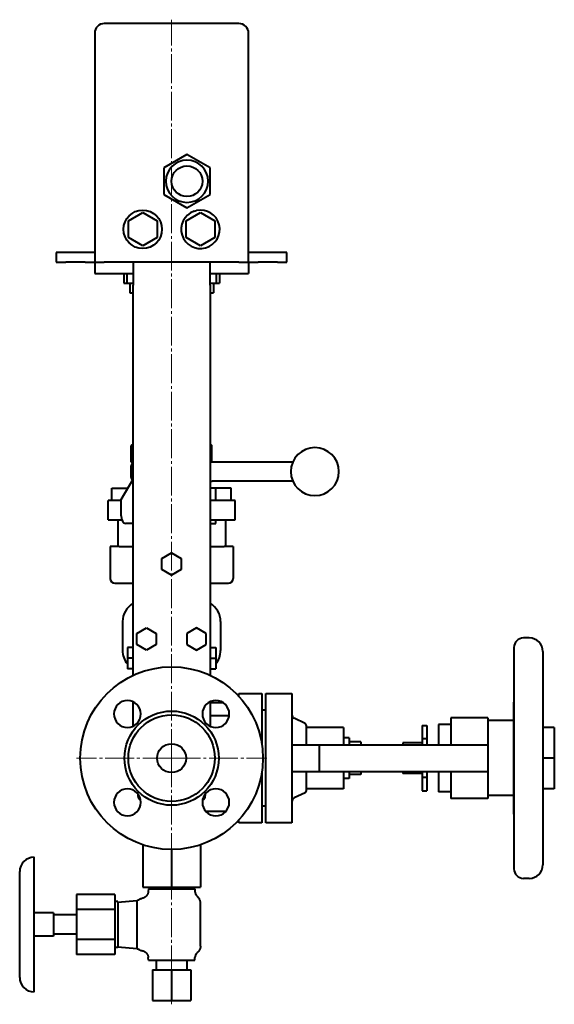
# Model space of a CAD drawing. Units: millimetres. Extents: x -1177 to 5418, y -4750 to 1759.
# Drawn here: x -69 to 209, y 205 to 717 of the extents above; entities that cross this region are included whole.
import ezdxf

# ---------------------------------------------------------------- set-up
doc = ezdxf.new("R2010")
doc.units = ezdxf.units.MM
doc.linetypes.add('K5LT_AXLED', pattern=[19.5, 15, -1.5, 1.5, -1.5])
doc.linetypes.add('K5LT_BASIC', pattern=[0])
doc.layers.add('Системный слой', color=7, linetype='Continuous')

# ---------------------------------------------------------------- blocks, each defined once
blk = doc.blocks.new('U9')
at = {"layer": 'Системный слой', "color": 30, "linetype": 'K5LT_AXLED', "lineweight": 20, "true_color": 0xff8000}
for q in [(9.92, 717.3), (-39.58, 333.3), (59.42, 333.3), (9.92, 205.3)]:
    blk.add_line((9.92, 333.3), q, dxfattribs=at)
blk = doc.blocks.new('U0')
at = {"layer": 'Системный слой', "color": 150, "linetype": 'K5LT_BASIC', "lineweight": 40, "true_color": 0x0080ff}
for p, q in [((44.92, 715.3), (-25.08, 715.3)), ((-30.08, 710.3), (-30.08, 591.3)), ((49.92, 591.3), (49.92, 710.3)), ((17.92, 647.16), (5.92, 640.23)), ((29.92, 640.23), (17.92, 647.16)), ((5.92, 640.23), (5.92, 626.38)), ((29.92, 626.38), (29.92, 640.23)), ((5.92, 626.38), (17.92, 619.45)), ((17.92, 619.45), (29.92, 626.38)), ((-12.58, 612.63), (-5.08, 616.97)), ((-5.08, 616.97), (2.42, 612.63)), ((17.42, 612.63), (24.92, 616.97)), ((24.92, 616.97), (32.42, 612.63)), ((-12.58, 603.97), (-12.58, 612.63)), ((2.42, 612.63), (2.42, 603.97)), ((17.42, 603.97), (17.42, 612.63)), ((32.42, 612.63), (32.42, 603.97)), ((-5.08, 599.64), (-12.58, 603.97)), ((2.42, 603.97), (-5.08, 599.64)), ((24.92, 599.64), (17.42, 603.97)), ((32.42, 603.97), (24.92, 599.64)), ((-50.08, 596.3), (-50.08, 591.3)), ((-45.08, 596.3), (-50.08, 596.3)), ((-35.08, 596.3), (-45.08, 596.3)), ((-30.08, 596.3), (-35.08, 596.3)), ((54.92, 596.3), (49.92, 596.3)), ((64.92, 596.3), (54.92, 596.3)), ((69.92, 596.3), (64.92, 596.3)), ((69.92, 591.3), (69.92, 596.3)), ((-50.08, 591.3), (-45.08, 591.3)), ((-35.08, 591.3), (-45.08, 591.3)), ((-35.08, 591.3), (-30.08, 591.3)), ((-30.08, 591.3), (-25.08, 591.3)), ((-30.08, 591.3), (-30.08, 585.3)), ((44.92, 591.3), (-25.08, 591.3)), ((-10.08, 591.3), (-10.08, 579.3)), ((29.92, 579.3), (29.92, 591.3)), ((44.92, 591.3), (49.92, 591.3)), ((49.92, 591.3), (49.92, 585.3)), ((49.92, 591.3), (54.92, 591.3)), ((64.92, 591.3), (54.92, 591.3)), ((64.92, 591.3), (69.92, 591.3)), ((-30.08, 585.3), (-10.08, 585.3)), ((-14.95, 585.3), (-14.95, 580.3)), ((-13.3, 585.3), (-13.3, 580.3)), ((29.92, 585.3), (49.92, 585.3)), ((33.15, 585.3), (33.15, 580.3)), ((34.8, 585.3), (34.8, 580.3)), ((-14.95, 580.3), (-13.3, 580.3)), ((-13.3, 580.3), (-10.08, 580.3)), ((-11.81, 580.3), (-11.81, 575.3)), ((-10.08, 376.39), (-10.08, 579.3)), ((29.92, 580.3), (33.15, 580.3)), ((29.92, 579.3), (29.92, 376.39)), ((31.66, 580.3), (31.66, 575.3)), ((33.15, 580.3), (34.8, 580.3)), ((-11.81, 575.3), (-10.08, 575.3)), ((29.92, 575.3), (31.66, 575.3)), ((-10.08, 496.8), (-11.08, 495.8)), ((29.92, 496.8), (30.92, 495.8)), ((-11.08, 487.3), (-11.08, 495.8)), ((-11.08, 495.8), (-10.08, 495.8)), ((29.92, 495.8), (30.92, 495.8)), ((30.92, 487.3), (30.92, 495.8)), ((-11.08, 487.3), (-10.08, 487.3)), ((30.94, 487.3), (29.92, 487.3)), ((72.96, 487.3), (30.94, 487.3)), ((-11.08, 479.3), (-11.08, 485.3)), ((-16.24, 467.88), (-10.08, 478.37)), ((29.92, 477.3), (30.94, 477.3)), ((72.96, 477.3), (30.94, 477.3)), ((-21.08, 473.7), (-13.08, 473.7)), ((-21.08, 467.3), (-21.08, 473.7)), ((-13.08, 473.26), (-13.08, 473.7)), ((-13.08, 473.7), (-12.82, 473.7)), ((32.92, 473.7), (29.92, 473.7)), ((32.92, 467.3), (32.92, 473.7)), ((40.92, 473.7), (32.92, 473.7)), ((40.92, 467.3), (40.92, 473.7)), ((-17.86, 467.3), (-23.08, 467.3)), ((-23.08, 457.3), (-23.08, 467.3)), ((-16.24, 467.3), (-17.86, 467.3)), ((-16.24, 459.3), (-16.24, 467.88)), ((37.71, 467.3), (29.92, 467.3)), ((42.92, 467.3), (37.71, 467.3)), ((42.92, 457.3), (42.92, 467.3)), ((-23.08, 457.3), (-17.86, 457.3)), ((-18.08, 457.3), (-18.08, 443.3)), ((-17.86, 457.3), (-15.94, 457.3)), ((29.92, 457.3), (37.71, 457.3)), ((32.92, 455.3), (32.92, 457.3)), ((37.71, 457.3), (42.92, 457.3)), ((37.92, 457.3), (37.92, 443.3)), ((-10.08, 455.3), (-14.06, 455.3)), ((29.92, 455.3), (32.92, 455.3)), ((-22.08, 443.3), (-22.08, 426.8)), ((-17.38, 443.3), (-22.08, 443.3)), ((-17.38, 443.3), (-10.08, 443.3)), ((29.92, 443.3), (37.23, 443.3)), ((41.92, 443.3), (37.23, 443.3)), ((41.92, 443.3), (41.92, 426.8)), ((4.92, 437.19), (9.92, 440.08)), ((4.92, 431.42), (4.92, 437.19)), ((9.92, 440.08), (14.92, 437.19)), ((14.92, 437.19), (14.92, 431.42)), ((9.92, 428.53), (4.92, 431.42)), ((14.92, 431.42), (9.92, 428.53)), ((-19.58, 424.3), (-16.18, 424.3)), ((-16.18, 424.3), (-10.08, 424.3)), ((29.92, 424.3), (36.03, 424.3)), ((36.03, 424.3), (39.42, 424.3)), ((-15.58, 404.3), (-15.58, 389.3)), ((-8.08, 398.19), (-3.08, 401.08)), ((-3.08, 401.08), (1.92, 398.19)), ((22.92, 401.08), (17.92, 398.19)), ((27.92, 398.19), (22.92, 401.08)), ((35.42, 404.3), (35.42, 389.3)), ((-8.08, 392.42), (-8.08, 398.19)), ((1.92, 398.19), (1.92, 392.42)), ((17.92, 398.19), (17.92, 392.42)), ((27.92, 392.42), (27.92, 398.19)), ((195.92, 395.8), (192.92, 395.8)), ((-13.08, 390.8), (-13.08, 385.3)), ((-10.08, 390.8), (-13.08, 390.8)), ((-3.08, 389.53), (-8.08, 392.42)), ((1.92, 392.42), (-3.08, 389.53)), ((17.92, 392.42), (22.92, 389.53)), ((22.92, 389.53), (27.92, 392.42)), ((29.92, 390.8), (32.92, 390.8)), ((32.92, 390.8), (32.92, 385.3)), ((187.92, 390.8), (187.92, 333.3)), ((-13.08, 385.3), (-13.08, 379.8)), ((-10.08, 385.3), (-13.08, 385.3)), ((29.92, 385.3), (32.92, 385.3)), ((32.92, 385.3), (32.92, 379.8)), ((202.92, 388.8), (202.92, 333.3)), ((-10.08, 379.8), (-13.08, 379.8)), ((29.92, 379.8), (32.92, 379.8)), ((44.92, 365.42), (44.92, 366.99)), ((44.92, 366.99), (56.92, 366.99)), ((56.92, 366.99), (56.92, 356.99)), ((58.92, 356.99), (58.92, 366.99)), ((58.92, 366.99), (72.52, 366.99)), ((72.52, 366.99), (72.52, 356.99)), ((-10.08, 349.95), (-10.08, 362.62)), ((29.92, 362.62), (29.92, 349.95)), ((29.92, 362.3), (36.48, 362.3)), ((187.72, 361.9), (187.72, 333.3)), ((39.84, 355.3), (29.92, 355.3)), ((58.92, 358.3), (56.92, 358.3)), ((56.92, 356.99), (56.92, 340.18)), ((58.92, 309.62), (58.92, 356.99)), ((72.52, 356.99), (72.52, 309.62)), ((79.3, 351.4), (73.68, 354.02)), ((174.42, 354.3), (155.12, 354.3)), ((155.12, 354.3), (155.12, 340.3)), ((174.42, 354.3), (174.42, 340.3)), ((79.87, 350.49), (79.87, 340.3)), ((99.33, 349.3), (79.87, 349.3)), ((99.33, 349.3), (99.33, 340.3)), ((140.13, 350.3), (140.13, 347.47)), ((140.13, 350.3), (142.63, 350.3)), ((142.63, 350.3), (142.63, 347.47)), ((155.12, 350.8), (148.62, 350.8)), ((148.62, 350.8), (148.62, 340.3)), ((187.72, 352.8), (174.42, 352.8)), ((208.92, 349.3), (202.92, 349.3)), ((208.92, 349.3), (208.92, 333.3)), ((102.33, 343.8), (99.33, 343.8)), ((102.33, 343.8), (102.33, 340.3)), ((140.13, 347.47), (140.13, 343.3)), ((140.13, 343.3), (140.13, 340.3)), ((142.63, 343.3), (140.13, 343.3)), ((142.63, 347.47), (142.63, 343.3)), ((142.63, 343.3), (142.63, 340.3)), ((72.52, 340.3), (86.7, 340.3)), ((86.7, 340.3), (86.7, 326.3)), ((86.7, 340.3), (162.42, 340.3)), ((108.33, 341.8), (102.33, 341.8)), ((108.33, 341.8), (108.33, 340.3)), ((130.13, 341.3), (130.13, 340.3)), ((140.13, 341.3), (130.13, 341.3)), ((162.42, 340.3), (174.42, 340.3)), ((174.42, 340.3), (174.42, 326.3)), ((187.72, 333.3), (187.72, 304.71)), ((187.92, 333.3), (187.92, 275.8)), ((208.92, 333.3), (202.92, 333.3)), ((202.92, 333.3), (202.92, 277.8)), ((208.92, 333.3), (208.92, 317.3)), ((56.92, 326.43), (56.92, 309.62)), ((72.52, 326.3), (86.7, 326.3)), ((79.87, 326.3), (79.87, 316.12)), ((86.7, 326.3), (162.42, 326.3)), ((99.33, 326.3), (99.33, 317.3)), ((102.33, 322.8), (99.33, 322.8)), ((102.33, 326.3), (102.33, 322.8)), ((108.33, 324.8), (102.33, 324.8)), ((108.33, 326.3), (108.33, 324.8)), ((130.13, 326.3), (130.13, 325.3)), ((140.13, 325.3), (130.13, 325.3)), ((140.13, 326.3), (140.13, 323.3)), ((140.13, 323.3), (140.13, 319.14)), ((142.63, 323.3), (140.13, 323.3)), ((142.63, 326.3), (142.63, 323.3)), ((142.63, 323.3), (142.63, 319.14)), ((148.62, 326.3), (148.62, 315.8)), ((155.12, 326.3), (155.12, 312.3)), ((162.42, 326.3), (174.42, 326.3)), ((174.42, 326.3), (174.42, 312.3)), ((140.13, 319.14), (140.13, 316.3)), ((142.63, 319.14), (142.63, 316.3)), ((-7.58, 314.68), (-7.58, 313.8)), ((27.42, 314.68), (27.42, 313.8)), ((79.3, 315.21), (73.68, 312.59)), ((99.33, 317.3), (79.87, 317.3)), ((140.13, 316.3), (142.63, 316.3)), ((155.12, 315.8), (148.62, 315.8)), ((187.72, 313.8), (174.42, 313.8)), ((208.92, 317.3), (202.92, 317.3)), ((56.92, 309.62), (56.92, 299.62)), ((58.92, 308.3), (56.92, 308.3)), ((58.92, 299.62), (58.92, 309.62)), ((72.52, 309.62), (72.52, 299.62)), ((174.42, 312.3), (155.12, 312.3)), ((27.56, 305.8), (38.25, 305.8)), ((44.92, 299.62), (44.92, 301.19)), ((56.92, 299.62), (44.92, 299.62)), ((72.52, 299.62), (58.92, 299.62)), ((-5.08, 288.24), (-5.08, 266.3)), ((24.92, 288.24), (24.92, 266.3)), ((-61.58, 211.8), (-61.58, 281.8)), ((9.92, 285.8), (9.92, 266.3)), ((-69.08, 219.3), (-69.08, 274.3)), ((-5.08, 266.3), (9.92, 266.3)), ((0.42, 266.3), (0.42, 265.3)), ((9.92, 266.3), (24.92, 266.3)), ((19.42, 266.3), (19.42, 265.3)), ((195.92, 270.8), (192.92, 270.8)), ((-39.58, 262.39), (-39.58, 254.6)), ((-19.58, 262.39), (-39.58, 262.39)), ((-19.58, 262.39), (-19.58, 254.6)), ((-2.08, 265.3), (-2.19, 263.96)), ((-2.08, 265.3), (21.92, 265.3)), ((21.92, 265.3), (22.04, 263.96)), ((-18.08, 258.8), (-19.58, 258.8)), ((-18.08, 258.49), (-8.08, 259.36)), ((-18.08, 258.8), (-18.08, 234.8)), ((-8.08, 259.36), (-8.08, 234.25)), ((-6.99, 259.82), (-6.99, 259.82)), ((24.92, 256.32), (24.92, 258.14)), ((24.92, 237.29), (24.92, 256.32)), ((-51.58, 252.8), (-61.58, 252.8)), ((-51.58, 252.8), (-51.58, 240.8)), ((-39.58, 251.8), (-51.58, 251.8)), ((-39.58, 254.6), (-39.58, 239.01)), ((-19.58, 254.6), (-39.58, 254.6)), ((-19.58, 254.6), (-19.58, 239.01)), ((-51.58, 240.8), (-61.58, 240.8)), ((-39.58, 241.8), (-51.58, 241.8)), ((-19.58, 239.01), (-39.58, 239.01)), ((-39.58, 239.01), (-39.58, 231.22)), ((-19.58, 239.01), (-19.58, 231.22)), ((24.92, 235.47), (24.92, 237.29)), ((-19.58, 231.22), (-39.58, 231.22)), ((-18.08, 234.8), (-19.58, 234.8)), ((-18.08, 235.12), (-8.08, 234.25)), ((-2.08, 228.3), (-2.19, 229.65)), ((-2.08, 228.3), (21.92, 228.3)), ((1.92, 228.3), (1.92, 223.3)), ((17.92, 228.3), (17.92, 223.3)), ((21.92, 228.3), (22.04, 229.65)), ((-0.08, 223.3), (9.92, 223.3)), ((-0.08, 223.3), (-0.08, 207.3)), ((9.92, 223.3), (19.92, 223.3)), ((9.92, 223.3), (9.92, 207.3)), ((19.92, 223.3), (19.92, 207.3)), ((-0.08, 207.3), (9.92, 207.3)), ((9.92, 207.3), (19.92, 207.3))]:
    blk.add_line(p, q, dxfattribs=at)
for centre, radius in [((17.92, 633.3), 8), ((-5.08, 608.3), 10), ((9.92, 333.3), 47.5), ((9.92, 333.3), 24.5), ((9.92, 333.3), 22.5), ((9.92, 333.3), 7.5)]:
    blk.add_circle(centre, radius, dxfattribs=at)
for centre, radius, start, end in [((-25.08, 710.3), 5, 90, 180), ((44.92, 710.3), 5, 0, 90), ((17.92, 633.3), 11, 90, 270), ((17.92, 633.3), 11, 270, 90), ((24.92, 608.3), 10, 109.5871, 101.6974), ((17.92, 633.3), 16, 283.1779, 288.1066), ((84.42, 482.3), 12.5, 90, 270), ((84.42, 482.3), 12.5, 270, 90), ((-9.08, 485.3), 2, 120, 180), ((-9.08, 479.3), 2, 180, 228.3403), ((-19.58, 426.8), 2.5, 180, 270), ((39.42, 426.8), 2.5, 270, 0), ((-4.58, 404.3), 11, 120, 180), ((24.42, 404.3), 11, 0, 60), ((192.92, 390.8), 5, 90, 180), ((195.92, 388.8), 7, 0, 90), ((-4.58, 389.3), 11, 180, 219.4006), ((24.42, 389.3), 11, 320.5994, 0), ((-4.58, 389.3), 11, 239.7274, 240), ((24.42, 389.3), 11, 300, 300.2726), ((-13.06, 356.29), 7, 0, 270), ((32.91, 356.29), 7, 270, 180), ((188.72, 361.9), 1, 143.1301, 180), ((-13.06, 356.29), 7, 270, 0), ((32.91, 356.29), 7, 180, 270), ((74.52, 355.83), 2, 180, 245), ((78.87, 350.49), 1, 0, 65), ((-13.06, 310.32), 7, 90, 0), ((-13.06, 310.32), 7, 0, 90), ((-5.08, 313.8), 2.5, 180, 244.1489), ((32.91, 310.32), 7, 180, 90), ((32.91, 310.32), 7, 90, 180), ((24.92, 313.8), 2.5, 295.8511, 0), ((74.52, 310.78), 2, 115, 180), ((78.87, 316.12), 1, 295, 0), ((188.72, 304.71), 1, 180, 216.8699), ((-61.58, 274.3), 7.5, 90, 180), ((195.92, 277.8), 7, 270, 0), ((192.92, 275.8), 5, 180, 270), ((-61.58, 219.3), 7.5, 180, 270)]:
    blk.add_arc(centre, radius, start, end, dxfattribs=at)
blk.add_ellipse((-14.06, 459.3), major_axis=(0, -4), ratio=0.544639, start_param=4.712389, end_param=6.283185, dxfattribs=at)
for points, knots in [([(30.94, 487.3), (30.66, 487.3), (30.37, 487.25), (30.02, 487.11), (29.97, 487.08), (29.92, 487.06)], [0, 0, 0, 0, 0.1150301, 0.1150301, 0.1340654, 0.1340654, 0.1340654, 0.1340654]), ([(29.92, 477.55), (30.11, 477.46), (30.29, 477.4), (30.63, 477.32), (30.79, 477.3), (30.94, 477.3)], [1.9935859, 1.9935859, 1.9935859, 1.9935859, 2.0649525, 2.0649525, 2.1276411, 2.1276411, 2.1276411, 2.1276411]), ([(187.92, 360.11), (187.91, 360.01), (187.89, 359.86), (187.86, 359.66), (187.85, 359.46), (187.83, 359.21), (187.82, 358.92), (187.81, 358.63), (187.81, 358.34), (187.81, 358.07), (187.82, 357.79), (187.84, 357.52), (187.86, 357.26), (187.88, 356.99), (187.91, 356.82), (187.92, 356.73)], [0, 0, 0, 0, 1.429256, 2.140847, 2.848751, 4.255564, 5.644199, 7.01707, 8.363216, 9.682819, 10.976188, 12.254306, 13.51447, 14.761748, 16, 16, 16, 16]), ([(187.92, 309.88), (187.92, 309.87), (187.92, 309.87), (187.92, 309.86), (187.91, 309.82), (187.91, 309.78), (187.9, 309.73), (187.9, 309.69), (187.89, 309.65), (187.88, 309.6), (187.88, 309.56), (187.87, 309.52), (187.87, 309.48), (187.86, 309.43), (187.86, 309.39), (187.86, 309.35), (187.85, 309.3), (187.85, 309.26), (187.85, 309.22), (187.84, 309.18), (187.84, 309.13), (187.84, 309.09), (187.83, 309.05), (187.83, 309), (187.83, 308.96), (187.83, 308.92), (187.83, 308.88), (187.82, 308.83), (187.82, 308.79), (187.82, 308.75), (187.82, 308.7), (187.82, 308.66), (187.82, 308.62), (187.81, 308.58), (187.81, 308.53), (187.81, 308.49), (187.81, 308.45), (187.81, 308.4), (187.81, 308.36), (187.81, 308.28), (187.81, 308.23), (187.81, 308.15), (187.81, 308.1), (187.81, 308.02), (187.81, 307.98), (187.81, 307.93), (187.81, 307.89), (187.81, 307.85), (187.81, 307.8), (187.82, 307.76), (187.82, 307.72), (187.82, 307.68), (187.82, 307.63), (187.82, 307.59), (187.82, 307.55), (187.83, 307.5), (187.83, 307.46), (187.83, 307.42), (187.83, 307.38), (187.83, 307.33), (187.84, 307.29), (187.84, 307.25), (187.84, 307.2), (187.85, 307.16), (187.85, 307.12), (187.85, 307.08), (187.86, 307.03), (187.86, 306.99), (187.86, 306.95), (187.87, 306.9), (187.87, 306.86), (187.88, 306.82), (187.88, 306.78), (187.89, 306.73), (187.9, 306.69), (187.9, 306.65), (187.91, 306.6), (187.91, 306.56), (187.92, 306.52), (187.92, 306.51), (187.92, 306.51), (187.92, 306.5)], [0.74281, 0.74281, 0.74281, 0.74281, 0.77575, 0.77575, 0.77575, 1.034771, 1.034771, 1.034771, 1.293453, 1.293453, 1.293453, 1.551395, 1.551395, 1.551395, 1.808605, 1.808605, 1.808605, 2.065791, 2.065791, 2.065791, 2.322983, 2.322983, 2.322983, 2.580173, 2.580173, 2.580173, 2.837355, 2.837355, 2.837355, 3.094535, 3.094535, 3.094535, 3.351715, 3.351715, 3.351715, 3.608893, 3.608893, 3.608893, 3.866072, 3.866072, 4.123251, 4.123251, 4.38043, 4.38043, 4.637609, 4.637609, 4.637609, 4.894788, 4.894788, 4.894788, 5.151967, 5.151967, 5.151967, 5.409147, 5.409147, 5.409147, 5.666329, 5.666329, 5.666329, 5.923519, 5.923519, 5.923519, 6.180711, 6.180711, 6.180711, 6.437897, 6.437897, 6.437897, 6.695107, 6.695107, 6.695107, 6.953049, 6.953049, 6.953049, 7.211731, 7.211731, 7.211731, 7.470752, 7.470752, 7.470752, 7.503729, 7.503729, 7.503729, 7.503729]), ([(24.92, 258.14), (24.92, 258.14), (24.92, 258.14), (24.92, 258.14), (24.92, 258.14), (24.92, 258.15), (24.92, 258.15), (24.92, 258.15), (24.92, 258.15), (24.92, 258.16), (24.92, 258.16), (24.92, 258.17), (24.92, 258.18), (24.92, 258.21), (24.92, 258.22), (24.92, 258.26), (24.92, 258.28), (24.92, 258.31), (24.92, 258.32), (24.92, 258.35), (24.92, 258.36), (24.92, 258.41), (24.91, 258.43), (24.91, 258.52), (24.9, 258.58), (24.88, 258.74), (24.86, 258.85), (24.81, 259.13), (24.76, 259.29), (24.65, 259.61), (24.58, 259.77), (24.43, 260.07), (24.35, 260.22), (24.16, 260.5), (24.06, 260.64), (23.84, 260.89), (23.72, 261.01), (23.55, 261.16), (23.52, 261.19), (23.48, 261.22)], [0.00068, 0.00068, 0.00068, 0.00068, 0.004615, 0.004615, 0.012632, 0.012632, 0.028666, 0.028666, 0.07912, 0.07912, 0.160961, 0.160961, 0.324642, 0.324642, 0.652006, 0.652006, 1.038636, 1.038636, 1.29879, 1.29879, 1.598362, 1.598362, 2.18174, 2.18174, 3.340611, 3.340611, 5.642585, 5.642585, 9.106618, 9.106618, 12.567939, 12.567939, 16.031386, 16.031386, 19.493092, 19.493092, 22.955866, 22.955866, 23.9992, 23.9992, 23.9992, 23.9992]), ([(-6.99, 259.82), (-6.96, 259.84), (-6.93, 259.86), (-6.89, 259.88), (-6.87, 259.89), (-6.83, 259.91), (-6.81, 259.92), (-6.76, 259.95), (-6.72, 259.97), (-6.61, 260.03), (-6.54, 260.06), (-6.37, 260.13), (-6.27, 260.17), (-6.07, 260.23), (-5.97, 260.26), (-5.76, 260.32), (-5.65, 260.34), (-5.54, 260.36)], [0, 0, 0, 0, 1.573623, 1.573623, 2.52908, 2.52908, 3.484537, 3.484537, 5.387868, 5.387868, 9.179364, 9.179364, 13.979364, 13.979364, 18.779364, 18.779364, 24, 24, 24, 24]), ([(-6.99, 233.79), (-6.96, 233.77), (-6.93, 233.75), (-6.89, 233.73), (-6.87, 233.72), (-6.83, 233.7), (-6.81, 233.69), (-6.76, 233.66), (-6.72, 233.64), (-6.61, 233.58), (-6.54, 233.55), (-6.37, 233.48), (-6.27, 233.44), (-6.07, 233.38), (-5.97, 233.35), (-5.76, 233.29), (-5.65, 233.27), (-5.54, 233.25)], [0, 0, 0, 0, 1.573471, 1.573471, 2.52893, 2.52893, 3.48439, 3.48439, 5.387725, 5.387725, 9.17923, 9.17923, 13.97923, 13.97923, 18.77923, 18.77923, 24, 24, 24, 24]), ([(24.92, 235.47), (24.92, 235.47), (24.92, 235.47), (24.92, 235.47), (24.92, 235.46), (24.92, 235.46), (24.92, 235.46), (24.92, 235.46), (24.92, 235.46), (24.92, 235.45), (24.92, 235.45), (24.92, 235.43), (24.92, 235.43), (24.92, 235.4), (24.92, 235.39), (24.92, 235.35), (24.92, 235.33), (24.92, 235.3), (24.92, 235.29), (24.92, 235.26), (24.92, 235.25), (24.92, 235.2), (24.91, 235.18), (24.91, 235.09), (24.9, 235.03), (24.88, 234.87), (24.86, 234.76), (24.81, 234.48), (24.76, 234.32), (24.65, 234), (24.58, 233.84), (24.43, 233.54), (24.35, 233.39), (24.16, 233.11), (24.06, 232.97), (23.84, 232.72), (23.72, 232.6), (23.55, 232.45), (23.52, 232.42), (23.48, 232.39)], [0.000702, 0.000702, 0.000702, 0.000702, 0.004615, 0.004615, 0.01274, 0.01274, 0.028988, 0.028988, 0.079442, 0.079442, 0.161691, 0.161691, 0.326188, 0.326188, 0.655184, 0.655184, 1.038621, 1.038621, 1.298775, 1.298775, 1.598346, 1.598346, 2.181722, 2.181722, 3.34059, 3.34059, 5.642558, 5.642558, 9.106672, 9.106672, 12.567884, 12.567884, 16.03152, 16.03152, 19.4932, 19.4932, 22.956054, 22.956054, 23.999212, 23.999212, 23.999212, 23.999212])]:
    blk.add_open_spline(points, degree=3, knots=knots, dxfattribs=at)
for points, weights in [([(-2.19, 263.96), (-2.46, 260.85), (-5.54, 260.36)], [1, 0.767448205958, 0.946587860652]), ([(22.04, 263.96), (22.19, 262.29), (23.48, 261.22)], [1, 0.860179977938, 0.869183345012]), ([(-8.08, 259.36), (-7.5, 259.51), (-6.99, 259.82)], [0.855344572974, 0.813927405771, 0.791662037265]), ([(-8.08, 234.25), (-7.5, 234.1), (-6.99, 233.79)], [0.855344572974, 0.813907428961, 0.791640563137]), ([(-5.54, 233.25), (-2.46, 232.76), (-2.19, 229.65)], [0.946578038879, 0.767454581271, 1]), ([(23.48, 232.39), (22.19, 231.32), (22.04, 229.65)], [0.869183070501, 0.860182109749, 1])]:
    blk.add_rational_spline(points, weights, degree=2, dxfattribs=at)
at = {"layer": 'Системный слой'}
blk.add_blockref('U9', (0, 0), dxfattribs=at)

msp = doc.modelspace()

# ---------------------------------------------------------------- block references
at = {"layer": 'Системный слой'}
msp.add_blockref('U0', (0, 0), dxfattribs=at)

doc.saveas('drawing.dxf')
